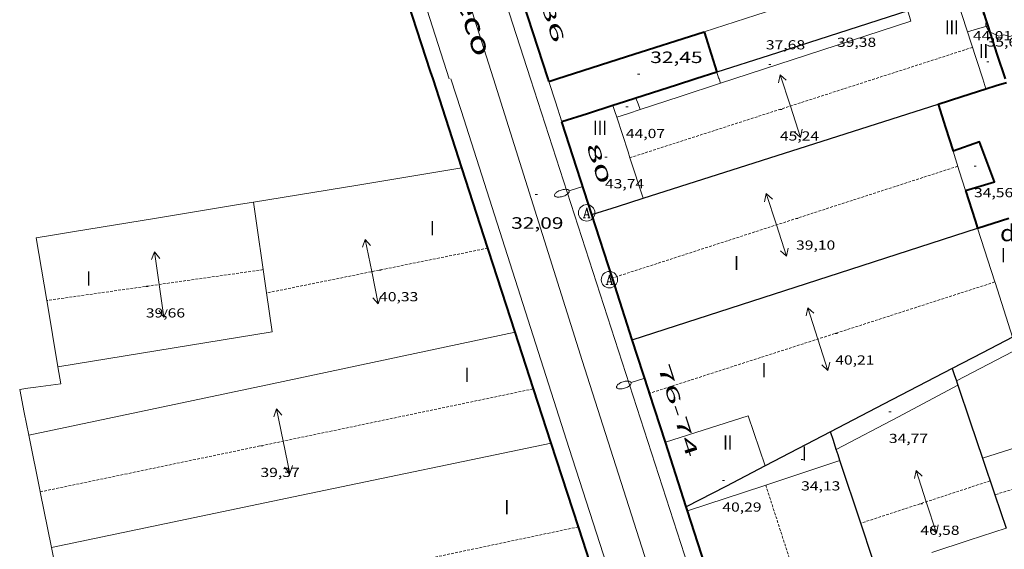
# Model space of a CAD drawing. Units: inches. Extents: x 453997 to 455002, y 4598998 to 4599503.
# Drawn here: x 454281 to 454371, y 4599253 to 4599301 of the extents above; entities that cross this region are included whole.
import ezdxf
from ezdxf.enums import TextEntityAlignment as Align

# ---------------------------------------------------------------- set-up
doc = ezdxf.new("R2010")
doc.units = ezdxf.units.IN
doc.header["$MEASUREMENT"] = 0
doc.linetypes.add('DGN Style 1', pattern=[6.30287331, 0.01048731, -6.292386])
doc.linetypes.add('TRAZOS2', pattern=[0.375, 0.25, -0.125])
for name, color, linetype, lineweight in [('ARBRE', 7, 'Continuous', 0), ('CARENER', 7, 'Continuous', 0), ('COTA ALTIMETRICA', 7, 'Continuous', 0), ('COTA EDIFICI', 7, 'Continuous', 0), ('DIPOSIT COBERT', 7, 'Continuous', 0), ('EIX VIA URBANA PAVIMENTADA', 7, 'Continuous', 0), ('FACANA EXTERIOR', 7, 'Continuous', 0), ('FANAL', 7, 'Continuous', 0), ('LINIA VOLUMETRICA', 7, 'Continuous', 0), ('MITGERES', 7, 'Continuous', 0), ('MUR', 7, 'Continuous', 0), ('REGISTRE AIGUA', 7, 'Continuous', 0), ('TEXT DE CARRER', 7, 'Continuous', 0), ('TEXT DE NUMERO DE PLANTES', 7, 'Continuous', 0), ('TEXT DE NUMERO DE POLICIA', 7, 'Continuous', 0), ('VORERA', 7, 'Continuous', 0)]:
    doc.layers.add(name, color=color, linetype=linetype, lineweight=lineweight)
doc.styles.add('Style-Arial', font='ARIAL.TTF')

# ---------------------------------------------------------------- blocks, each defined once
blk = doc.blocks.new('FANALP')
at = {"color": 0, "linetype": 'ByBlock', "lineweight": -2, "flags": 128}
for points in [[(1.3, 0), (0, 0)], [(2.7, 0), (2.692, 0.046), (2.668, 0.09), (2.63, 0.132), (2.576, 0.17), (2.51, 0.206), (2.432, 0.236), (2.344, 0.262), (2.248, 0.28), (2.146, 0.294), (2.04, 0.3), (1.936, 0.298), (1.83, 0.292), (1.73, 0.278), (1.636, 0.256), (1.55, 0.23), (1.474, 0.198), (1.41, 0.162), (1.36, 0.122), (1.326, 0.08), (1.304, 0.036), (1.3, -0.01), (1.312, -0.056), (1.34, -0.1), (1.382, -0.14), (1.438, -0.18), (1.508, -0.214), (1.588, -0.242), (1.678, -0.266), (1.776, -0.284), (1.878, -0.296), (1.982, -0.3), (2.088, -0.298), (2.192, -0.288), (2.292, -0.272), (2.384, -0.252), (2.468, -0.224), (2.54, -0.19), (2.602, -0.154), (2.648, -0.112), (2.68, -0.07), (2.698, -0.024), (2.7, 0)]]:
    blk.add_lwpolyline(points, dxfattribs=at)
blk = doc.blocks.new('SENTIT')
at = {"color": 0, "linetype": 'ByBlock', "lineweight": -2}
blk.add_line((0, 0), (3, 0), dxfattribs=at)
at = {"color": 0, "linetype": 'ByBlock', "lineweight": -2, "flags": 128}
blk.add_lwpolyline([(2.35, 0.376), (3, 0), (2.35, -0.374)], dxfattribs=at)
blk = doc.blocks.new('COTA')
at = {"color": 0, "linetype": 'ByBlock', "lineweight": -2}
blk.add_line((0, 0), (0.2, 0), dxfattribs=at)
blk = doc.blocks.new('RAIGUC')
at = {"color": 0, "linetype": 'ByBlock', "lineweight": -2, "flags": 128}
for points in [[(0.002, 0.6), (-0.33, -0.6)], [(0.002, 0.6), (0.332, -0.6)], [(0.002, 0.43), (0.284, -0.6)], [(-0.424, -0.6), (-0.14, -0.6)], [(-0.236, -0.26), (0.19, -0.26)], [(0.142, -0.6), (0.426, -0.6)]]:
    blk.add_lwpolyline(points, dxfattribs=at)
at = {"color": 0, "linetype": 'ByBlock', "lineweight": -2}
blk.add_circle((0.0002215649485588074, -0.001705031752586365), 1, dxfattribs=at)
blk = doc.blocks.new('ARBRE')
at = {"color": 0, "linetype": 'ByBlock', "lineweight": -2, "flags": 128}
blk.add_lwpolyline([(-0.507, -1.872), (-1.415, -1.448), (-1.697, -0.9400000000000001), (-1.675, -0.342), (-1.951, 0.138), (-1.943, 0.686), (-1.511, 1.208), (-0.871, 1.406), (-0.543, 1.846), (-0.027, 2.012), (0.541, 1.882), (0.933, 1.428), (1.495, 1.262), (1.921, 0.6940000000000001), (1.969, 0.068), (1.593, -0.562), (1.593, -1.098), (1.229, -1.618), (0.505, -1.886), (-0.049, -1.762), (-0.507, -1.872)], dxfattribs=at)

msp = doc.modelspace()

# ---------------------------------------------------------------- linework, layer by layer
at = {"layer": 'CARENER', "color": 1, "linetype": 'TRAZOS2', "lineweight": 20, "extrusion": (-0.001824310056388077, -0.0005870040775053929, 0.9999981636578296), "elevation": -3483.436496108857}
msp.add_lwpolyline([(454367.0370032787, 4599297.122298249), (454358.0959496282, 4599294.245361133)], dxfattribs=at)
at = {"layer": 'CARENER', "color": 1, "linetype": 'TRAZOS2', "lineweight": 20}
for points, elevation in [([(454358.7694594442, 4599295.497754375), (454336.4268434732, 4599288.308065035)], 45.26007017110169), ([(454336.4268434732, 4599288.308065035), (454336.4263702499, 4599288.307912756)], 45.21507105442854), ([(454366.3714108029, 4599287.533684349), (454334.8167727266, 4599277.333065792)], 39.18106074622301), ([(454323.4568390077, 4599280.060907626), (454303.2362700949, 4599275.970154543)], 40.3180628639526), ([(454323.457287569, 4599280.060998373), (454323.4568390077, 4599280.060907626)], 40.31806250902605), ([(454302.9282408393, 4599278.097151089), (454283.164676322, 4599275.280366162)], 39.80206170902238), ([(454334.8167727266, 4599277.333065792), (454334.8162844807, 4599277.332907958)], 38.99906328010217), ([(454369.7518252596, 4599276.970477871), (454338.2169351909, 4599266.815099406)], 40.19106307315625), ([(454369.7523358983, 4599276.970642315), (454369.7518252596, 4599276.970477871)], 40.19106231212254), ([(454303.2362700949, 4599275.970154543), (454303.2362251782, 4599275.970145456)], 40.33406249829223), ([(454283.164676322, 4599275.280366162), (454283.1641888236, 4599275.280296681)], 39.53906778841313), ([(454282.5674817362, 4599257.825363045), (454327.6300360111, 4599267.222913304)], 39.36606103304641), ([(454327.6300360111, 4599267.222913304), (454327.6301966294, 4599267.2229468)], 39.36606103304641), ([(454338.2169351909, 4599266.815099406), (454338.2162099466, 4599266.814865851)], 40.23806130411871), ([(454348.8221628894, 4599258.445772402), (454355.8508752203, 4599236.757098931)], 40.04506208577186), ([(454369.3261976154, 4599258.832617423), (454357.5064756047, 4599254.961807764)], 46.78007252767566), ([(454374.7170125672, 4599259.128514868), (454369.7595081393, 4599257.554713603)], 48.70706868841654), ([(454282.5670554573, 4599257.825274146), (454282.5674817362, 4599257.825363045)], 39.36606103304641), ([(454369.7595081393, 4599257.554713603), (454369.7591885909, 4599257.55461216)], 48.53408639716108), ([(454357.5064756047, 4599254.961807764), (454357.5061499191, 4599254.961701106)], 46.41208209689954), ([(454331.7226213419, 4599254.629793902), (454285.1774314065, 4599244.832333232)], 39.89406176811309), ([(454331.7231074253, 4599254.629896219), (454331.7226213419, 4599254.629793902)], 39.89406185165757)]:
    msp.add_lwpolyline(points, dxfattribs=dict(at, elevation=elevation))
at = {"layer": 'EIX VIA URBANA PAVIMENTADA', "color": 1, "linetype": 'Continuous', "lineweight": 20, "extrusion": (-0.7681843353415453, -0.274008263814094, 0.5786296728456417), "elevation": -1609230.722899281, "flags": 128}
msp.add_lwpolyline([(-4179326.087156933, 1141726.442566664), (-4179343.06097767, 1141727.511732451), (-4179397.508785647, 1141729.467373998)], dxfattribs=at)
at = {"layer": 'EIX VIA URBANA PAVIMENTADA', "color": 1, "linetype": 'Continuous', "lineweight": 20}
msp.add_polyline3d([(454346.393912689, 4599225.966740466, 28.9040448127616), (454343.6599660246, 4599233.554772974, 29.03204501121281), (454332.0732231467, 4599269.809917099, 31.0960482112384), (454323.9514054633, 4599295.498018551, 32.48005035699201)], dxfattribs=at)
at = {"layer": 'FACANA EXTERIOR', "color": 1, "linetype": 'Continuous', "lineweight": 40, "extrusion": (0.04216970560758332, -0.03423992940378237, 0.9985235816761634), "elevation": -138280.6623120508, "flags": 128}
msp.add_lwpolyline([(3856956.203644409, 2542641.448401447), (3856956.076428522, 2542641.503629862), (3856938.097508399, 2542613.226681603)], dxfattribs=at)
at = {"layer": 'FACANA EXTERIOR', "color": 1, "linetype": 'Continuous', "lineweight": 40, "extrusion": (0.2349035146969411, 0.05820428744237, 0.9702744970915962), "elevation": 374461.0295078773, "flags": 128}
msp.add_lwpolyline([(4355025.577115718, -1501154.565974046), (4355031.536339661, -1501154.136233789), (4355037.742674914, -1501153.68996506)], dxfattribs=at)
at = {"layer": 'FACANA EXTERIOR', "color": 1, "linetype": 'Continuous', "lineweight": 40, "extrusion": (0.607334650905096, 0.1943729035536286, 0.7703011074729913), "elevation": 1169931.003887245, "flags": 128}
msp.add_lwpolyline([(4241944.125002931, -1413186.403735068), (4241944.848541798, -1413186.39903051), (4241954.115454594, -1413186.34414399)], dxfattribs=at)
at = {"layer": 'FACANA EXTERIOR', "color": 1, "linetype": 'Continuous', "lineweight": 40, "extrusion": (3.541934902339037e-07, 0.04511148864090438, 0.998981958592084), "elevation": 207526.0444486878, "flags": 128}
msp.add_lwpolyline([(-454333.0230266705, -4594619.608244834), (-454332.4750253767, -4594621.292962412), (-454331.9260240812, -4594622.977679987)], dxfattribs=at)
at = {"layer": 'FACANA EXTERIOR', "color": 1, "linetype": 'Continuous', "lineweight": 40, "extrusion": (-0.2749076479540131, 0.8497365613210822, 0.4498594907864176), "elevation": 3783308.375959591, "flags": 128}
msp.add_lwpolyline([(-1847993.871002323, -1905631.389782651), (-1848000.541310348, -1905631.349473524), (-1848007.984528324, -1905631.304685604)], dxfattribs=at)
at = {"layer": 'FACANA EXTERIOR', "color": 1, "linetype": 'Continuous', "lineweight": 40, "extrusion": (0.91884740310676, 0.2979968565725909, 0.2586838287887706), "elevation": 1788059.067689216, "flags": 128}
msp.add_lwpolyline([(4234805.963078896, -478800.2437439972), (4234803.816319919, -478800.1816296595), (4234802.091133261, -478800.131938189)], dxfattribs=at)
at = {"layer": 'FACANA EXTERIOR', "color": 1, "linetype": 'Continuous', "lineweight": 40, "extrusion": (-0.2555985294427483, -0.03983155059533432, 0.9659621314129637), "elevation": -299290.2221889815, "flags": 128}
msp.add_lwpolyline([(-4474482.565585576, 1117766.94993777), (-4474484.914251853, 1117766.555632944), (-4474487.589868182, 1117766.107207847)], dxfattribs=at)
at = {"layer": 'FACANA EXTERIOR', "color": 1, "linetype": 'Continuous', "lineweight": 40, "extrusion": (0.001157459398419025, -0.00356234864066158, 0.9999929849553464), "elevation": -15820.46412432408, "flags": 128}
msp.add_lwpolyline([(454320.7320878104, 4599260.198171324), (454318.0921100957, 4599268.323255504)], dxfattribs=at)
at = {"layer": 'FACANA EXTERIOR', "color": 1, "linetype": 'Continuous', "lineweight": 40, "extrusion": (0.004944581000950981, -0.01535462450509644, 0.9998698848475399), "elevation": -68333.95823008317, "flags": 128}
msp.add_lwpolyline([(454323.2691845697, 4598788.167148718), (454323.1931673911, 4598788.403177485)], dxfattribs=at)
at = {"layer": 'FACANA EXTERIOR', "color": 1, "linetype": 'Continuous', "lineweight": 40, "extrusion": (-0.004928033416725035, -0.00158014339217612, 0.9999866087270889), "elevation": -9467.464083678155, "flags": 128}
msp.add_lwpolyline([(454323.6979041046, 4599286.043903384), (454324.4339178113, 4599286.279898461)], dxfattribs=at)
at = {"layer": 'FACANA EXTERIOR', "color": 1, "linetype": 'Continuous', "lineweight": 40, "extrusion": (-0.3058855232461418, 0.9484604243035885, 0.08280622077048827), "elevation": 4223276.622405557, "flags": 128}
msp.add_lwpolyline([(-1844117.048522908, -350874.6464749147), (-1844115.185504171, -350874.6825990328), (-1844111.306087865, -350874.7558507167)], dxfattribs=at)
at = {"layer": 'FACANA EXTERIOR', "color": 1, "linetype": 'Continuous', "lineweight": 40, "extrusion": (-0.0179338241972421, -0.005750623337103583, 0.9998226384118822), "elevation": -34552.97127507486, "flags": 128}
msp.add_lwpolyline([(-4240912.113691216, 1836688.34685609), (-4240912.113691218, 1836686.329146096)], dxfattribs=at)
at = {"layer": 'FACANA EXTERIOR', "color": 1, "linetype": 'Continuous', "lineweight": 40, "extrusion": (-3.326084691374209e-07, -0.04586278563927747, 0.9989477488303855), "elevation": -210892.4132452112, "flags": 128}
msp.add_lwpolyline([(454331.2052067066, 4594458.896958301), (454333.3922103309, 4594459.594692839), (454335.5792139554, 4594460.292427379)], dxfattribs=at)
at = {"layer": 'FACANA EXTERIOR', "color": 1, "linetype": 'Continuous', "lineweight": 40, "extrusion": (-0.01489196544582591, 1.129932100882574e-07, 0.9998891085341153), "elevation": -6721.685620611454, "flags": 128}
msp.add_lwpolyline([(454319.2077420086, 4599294.585435363), (454320.1478499841, 4599294.884428694), (454321.0879579671, 4599295.184422027)], dxfattribs=at)
at = {"layer": 'FACANA EXTERIOR', "color": 1, "linetype": 'Continuous', "lineweight": 40, "extrusion": (-0.01803517013289324, -0.005772469882008888, 0.9998206895387488), "elevation": -34699.49607572485, "flags": 128}
msp.add_lwpolyline([(-4241895.387234065, 1834405.762536238), (-4241895.387234064, 1834404.65356157), (-4241895.387234065, 1834403.544586902)], dxfattribs=at)
at = {"layer": 'FACANA EXTERIOR', "color": 1, "linetype": 'Continuous', "lineweight": 40, "extrusion": (-4.669767113237724e-07, -0.06154530480528682, 0.9981042908715534), "elevation": -283021.3898809043, "flags": 128}
msp.add_lwpolyline([(454299.967126843, 4590580.28231693), (454297.6411232367, 4590579.534898883), (454295.3161196321, 4590578.787480838)], dxfattribs=at)
at = {"layer": 'FACANA EXTERIOR', "color": 1, "linetype": 'Continuous', "lineweight": 40, "extrusion": (-0.9131422357653957, -0.2882423505733311, 0.2882492057184816), "elevation": -1740599.522704512, "flags": 128}
msp.add_lwpolyline([(-4249197.116201954, 524005.8955410493), (-4249194.870211179, 524005.9279152044), (-4249192.623266788, 524005.9592450322)], dxfattribs=at)
at = {"layer": 'FACANA EXTERIOR', "color": 1, "linetype": 'Continuous', "lineweight": 40, "extrusion": (0.05623861144736558, -4.159853657894346e-07, 0.9984173569115771), "elevation": 25588.88891292503, "flags": 128}
msp.add_lwpolyline([(4599286.477412032, -453577.6953917074), (4599290.706418849, -453576.3262234902), (4599294.936425671, -453574.9570552729)], dxfattribs=at)
at = {"layer": 'FACANA EXTERIOR', "color": 1, "linetype": 'Continuous', "lineweight": 40, "flags": 128}
for points, elevation in [([(454323.4568390077, 4599280.060907626), (454321.0803393628, 4599287.373027738)], 37.91476650367716), ([(454334.8167727266, 4599277.333065792), (454334.7912850415, 4599277.411908268), (454332.9473254694, 4599283.116931104)], 39.70562404464273), ([(454327.6300360111, 4599267.222913304), (454327.5971973446, 4599267.323947214), (454325.9522331873, 4599272.383967539)], 37.86365944072368), ([(454338.2169351909, 4599266.815099406), (454338.1482114578, 4599267.027866694), (454336.6352446219, 4599271.707885428)], 39.51415228790398), ([(454331.7226213419, 4599254.629793902), (454329.2421614946, 4599262.262926881)], 37.81376078103873), ([(454355.8508752203, 4599236.757098931), (454349.0729719134, 4599233.224731391), (454341.6831339301, 4599256.087822912)], 38.59429092965036)]:
    msp.add_lwpolyline(points, dxfattribs=dict(at, elevation=elevation))
at = {"layer": 'FACANA EXTERIOR', "color": 1, "linetype": 'Continuous', "lineweight": 40, "extrusion": (0.8428401602609761, 0.2761778283117497, 0.4618942210076434), "elevation": 1653197.177545111, "flags": 128}
msp.add_lwpolyline([(4229144.403666804, -860901.6836091218), (4229141.499601611, -860901.6396373993), (4229140.783625027, -860901.6283625988)], dxfattribs=at)
at = {"layer": 'FACANA EXTERIOR', "color": 1, "linetype": 'Continuous', "lineweight": 40, "extrusion": (0.3100996899079886, -0.8987058190763492, 0.3101064866739774), "elevation": -3992490.025185355, "flags": 128}
msp.add_lwpolyline([(1929710.407108977, 1302338.447861021), (1929711.908324735, 1302338.350038401), (1929713.408595186, 1302338.253267636)], dxfattribs=at)
at = {"layer": 'FACANA EXTERIOR', "color": 1, "linetype": 'Continuous', "lineweight": 40}
for points, elevation in [([(454325.9522331865, 4599272.383967534), (454323.5162862712, 4599279.877997634), (454323.4568390077, 4599280.060907626)], 37.88405873515876), ([(454336.635244621, 4599271.707885432), (454334.8167727266, 4599277.333065792)], 39.60306140046669), ([(454329.2421614944, 4599262.262926886), (454327.6300360111, 4599267.222913304)], 37.84405867333953), ([(454339.6601782846, 4599262.346847965), (454338.2169351909, 4599266.815099406)], 39.43206113600172), ([(454334.3190508485, 4599246.642864143), (454331.7801061707, 4599254.452895516), (454331.7226213419, 4599254.629793902)], 37.7820585772206)]:
    msp.add_lwpolyline(points, dxfattribs=dict(at, elevation=elevation))
at = {"layer": 'FACANA EXTERIOR', "color": 1, "linetype": 'Continuous', "lineweight": 40, "extrusion": (-0.6873674418849325, -0.2346367449845831, 0.6873656943284293), "elevation": -1391427.132112097, "flags": 128}
msp.add_lwpolyline([(-4205872.956255967, 1316871.060529761), (-4205876.053114361, 1316871.133501319), (-4205879.149649695, 1316871.207849699)], dxfattribs=at)
at = {"layer": 'FACANA EXTERIOR', "color": 1, "linetype": 'Continuous', "lineweight": 40, "extrusion": (0.9124029038169044, 0.2894105039498908, 0.2894175207376897), "elevation": 1745627.072523611, "flags": 128}
msp.add_lwpolyline([(4246626.412505941, -527762.4126768882), (4246626.603826748, -527762.4084980397), (4246626.796100749, -527762.4053639033)], dxfattribs=at)
at = {"layer": 'FACANA EXTERIOR', "color": 1, "linetype": 'Continuous', "lineweight": 40}
msp.add_polyline3d([(454367.0763951881, 4599285.331675577, 34.54205355391681), (454369.7334052029, 4599286.108656622, 34.53405354151361), (454368.3364306633, 4599289.749672866, 34.53405354151361), (454365.9304205748, 4599288.911689823, 34.53405354151361)], dxfattribs=at)
at = {"layer": 'LINIA VOLUMETRICA', "color": 1, "linetype": 'Continuous', "lineweight": 20, "extrusion": (0.3052443840500119, -0.952262292007199, 0.004732148256890705), "elevation": -4241053.879931773, "flags": 128}
msp.add_lwpolyline([(1836584.895484416, 20108.63193577794), (1836589.864708656, 20108.6589361221), (1836609.719471115, 20108.71293681046)], dxfattribs=at)
at = {"layer": 'LINIA VOLUMETRICA', "color": 1, "linetype": 'Continuous', "lineweight": 20, "extrusion": (0.02433735388436713, -1.861500282196251e-07, 0.9997038027365269), "elevation": 11101.57431816307, "flags": 128}
msp.add_lwpolyline([(4599306.582902982, -454195.3511310414), (4599304.930900456, -454195.8852901867), (4599303.277897925, -454196.4194493323)], dxfattribs=at)
at = {"layer": 'LINIA VOLUMETRICA', "color": 1, "linetype": 'Continuous', "lineweight": 20, "extrusion": (0.002822388616066875, 0.01484413218638194, 0.9998858364144045), "elevation": 69599.1121159776, "flags": 128}
msp.add_lwpolyline([(454359.8739633527, 4598775.26129878), (454360.1439189668, 4598774.334193146), (454343.9885681946, 4598769.052725621)], dxfattribs=at)
at = {"layer": 'LINIA VOLUMETRICA', "color": 1, "linetype": 'Continuous', "lineweight": 20, "extrusion": (0.1727096329052732, -0.5919852283931537, 0.7872260616024036), "elevation": -2644209.056517527, "flags": 128}
msp.add_lwpolyline([(1724314.04330563, 3375635.413498377), (1724313.268064943, 3375635.421606526), (1724312.084183829, 3375635.432957934)], dxfattribs=at)
at = {"layer": 'LINIA VOLUMETRICA', "color": 1, "linetype": 'Continuous', "lineweight": 20, "extrusion": (0.9515549211274447, 0.3071076374427998, 0.01510400948239728), "elevation": 1844836.158381733, "flags": 128}
msp.add_lwpolyline([(4237430.080837165, -27823.24961623985), (4237429.075186569, -27823.25761716495), (4237425.556990553, -27823.2846202871)], dxfattribs=at)
at = {"layer": 'LINIA VOLUMETRICA', "color": 1, "linetype": 'Continuous', "lineweight": 20, "extrusion": (-0.2461004974937022, -0.04921815634200628, 0.9679938626973035), "elevation": -338145.2944658527, "flags": 128}
msp.add_lwpolyline([(-4420886.860441255, 1304366.004603286), (-4420886.328769591, 1304366.064370558), (-4420886.218356035, 1304366.076324013)], dxfattribs=at)
at = {"layer": 'LINIA VOLUMETRICA', "color": 1, "linetype": 'Continuous', "lineweight": 20, "extrusion": (-0.008548707305235501, 0.02698256847790273, 0.9995993500406776), "elevation": 120255.9594109178, "flags": 128}
msp.add_lwpolyline([(-1822239.768376662, -4245577.556429442), (-1822239.768376663, -4245577.13246652)], dxfattribs=at)
at = {"layer": 'LINIA VOLUMETRICA', "color": 1, "linetype": 'Continuous', "lineweight": 20, "extrusion": (0.006578557109662596, 0.002150217464552944, 0.9999760492887867), "elevation": 12922.65111833228, "flags": 128}
msp.add_lwpolyline([(454335.8008850761, 4599278.343586579), (454334.5648476334, 4599277.939594395)], dxfattribs=at)
at = {"layer": 'LINIA VOLUMETRICA', "color": 1, "linetype": 'Continuous', "lineweight": 20, "extrusion": (0.002243004576405767, -0.006942089117087642, 0.9999733878104762), "elevation": -30865.25739353366, "flags": 128}
msp.add_lwpolyline([(454367.3970435465, 4599192.053161775), (454367.6920520355, 4599191.14013612)], dxfattribs=at)
at = {"layer": 'LINIA VOLUMETRICA', "color": 1, "linetype": 'Continuous', "lineweight": 20, "extrusion": (1.733264786108221e-07, 0.02417978176822997, 0.9997076263356257), "elevation": 111254.2525426175, "flags": 128}
msp.add_lwpolyline([(-454311.7185718589, -4597952.567287568), (-454308.0515656707, -4597951.367936587), (-454304.3845594827, -4597950.168585608)], dxfattribs=at)
at = {"layer": 'LINIA VOLUMETRICA', "color": 1, "linetype": 'Continuous', "lineweight": 20, "extrusion": (0.6807994947197562, 0.2702350388978849, 0.6807973793583398), "elevation": 1552232.835818175, "flags": 128}
msp.add_lwpolyline([(4107214.930554126, -1442665.508899818), (4107214.374159117, -1442665.48159497), (4107213.817395161, -1442665.455655364)], dxfattribs=at)
at = {"layer": 'LINIA VOLUMETRICA', "color": 1, "linetype": 'Continuous', "lineweight": 20, "extrusion": (0.7985939074388321, 0.2520210722183142, 0.5465648636342346), "elevation": 1521972.077290246, "flags": 128}
msp.add_lwpolyline([(4249336.271205998, -993307.1759888483), (4249335.707086873, -993307.1879303522), (4249335.144222346, -993307.1986777058)], dxfattribs=at)
at = {"layer": 'LINIA VOLUMETRICA', "color": 1, "linetype": 'Continuous', "lineweight": 20, "extrusion": (0.2298170774938165, -0.6881811211226432, 0.6881793773592632), "elevation": -3060701.439512035, "flags": 128}
msp.add_lwpolyline([(1887781.90791307, 2903153.78539619), (1887780.783092712, 2903153.795044185), (1887779.658589114, 2903153.806070462)], dxfattribs=at)
at = {"layer": 'LINIA VOLUMETRICA', "color": 1, "linetype": 'Continuous', "lineweight": 20}
for points, elevation in [([(454335.2153963626, 4599291.99692766), (454336.2523740174, 4599288.839914897), (454336.4268434732, 4599288.308065035)], 44.35306876490358), ([(454302.0392861238, 4599284.247167367), (454303.2362700949, 4599275.970154543)], 37.65705838333815), ([(454368.179370736, 4599281.883661865), (454369.7518252596, 4599276.970477871)], 38.42005956708454), ([(454284.1761445793, 4599269.24227964), (454283.1921876229, 4599275.116296213), (454283.164676322, 4599275.280366162)], 38.58905982773285), ([(454283.5850186134, 4599252.76125857), (454282.5674817362, 4599257.825363045)], 38.0240589522291)]:
    msp.add_lwpolyline(points, dxfattribs=dict(at, elevation=elevation))
at = {"layer": 'LINIA VOLUMETRICA', "color": 1, "linetype": 'Continuous', "lineweight": 20, "flags": 128}
for points, elevation in [([(454336.4268434732, 4599288.308065035), (454337.6393440873, 4599284.611897817)], 44.28638269331097), ([(454283.164676322, 4599275.280366162), (454282.2072306649, 4599280.990312791)], 37.99697038014963), ([(454369.7518252596, 4599276.970477871), (454369.7703354848, 4599276.912642086), (454371.362300236, 4599271.941622297)], 38.48924525262634), ([(454303.2362700949, 4599275.970154543), (454303.7471991632, 4599272.437136097), (454284.1761445789, 4599269.24227964)], 38.69781626276027), ([(454282.5674817362, 4599257.825363045), (454282.5580558007, 4599257.87227429), (454281.5320929827, 4599262.982289996)], 38.15682924453479), ([(454285.1774314065, 4599244.832333232), (454283.740012973, 4599251.986256197), (454283.5850186124, 4599252.761258576)], 37.81654199553239)]:
    msp.add_lwpolyline(points, dxfattribs=dict(at, elevation=elevation))
at = {"layer": 'LINIA VOLUMETRICA', "color": 1, "linetype": 'Continuous', "lineweight": 20, "extrusion": (0.9523955664928758, 0.3048650273887025, 1.22525774267734e-13), "elevation": 1834898.437728841, "flags": 128}
msp.add_lwpolyline([(4241822.086691071, 38.32005918650569), (4241820.207212432, 38.34605922681611), (4241818.327733795, 38.37105926557611)], dxfattribs=at)
at = {"layer": 'LINIA VOLUMETRICA', "color": 1, "linetype": 'Continuous', "lineweight": 20, "extrusion": (-0.1640866212459451, 0.9727017707699107, 0.1640940153362389), "elevation": 4399193.228242521, "flags": 128}
msp.add_lwpolyline([(-1213043.60966344, -731762.3431358408), (-1213033.962287723, -731762.6016403411), (-1213024.313925937, -731762.8611585847)], dxfattribs=at)
at = {"layer": 'LINIA VOLUMETRICA', "color": 1, "linetype": 'Continuous', "lineweight": 20, "extrusion": (-1.176243311033595e-06, -0.1612255233609517, 0.9869175905898141), "elevation": -741485.3547579675, "flags": 128}
msp.add_lwpolyline([(454267.3145519291, 4539123.679418059), (454259.6375396585, 4539122.401702748), (454251.9595273865, 4539121.12398744)], dxfattribs=at)
at = {"layer": 'LINIA VOLUMETRICA', "color": 1, "linetype": 'Continuous', "lineweight": 20, "extrusion": (0.1619291138773373, -0.9868023926191608, 3.912097101264212e-15), "elevation": -4465019.972786105, "flags": 128}
msp.add_lwpolyline([(1193064.36195312, 37.68205843964041), (1193063.769127606, 37.66605841483401), (1193063.176302092, 37.65105839157801)], dxfattribs=at)
at = {"layer": 'LINIA VOLUMETRICA', "color": 1, "linetype": 'Continuous', "lineweight": 20, "extrusion": (-0.1249601941567819, 0.6362943657185997, 0.7612584515334226), "elevation": 2869757.668470498, "flags": 128}
msp.add_lwpolyline([(-1332081.592666951, -3368948.724308021), (-1332079.917443133, -3368948.793704532), (-1332078.243007857, -3368948.861558899)], dxfattribs=at)
at = {"layer": 'LINIA VOLUMETRICA', "color": 1, "linetype": 'Continuous', "lineweight": 20, "extrusion": (-0.4268007593171558, 0.828378475656184, 0.3628087828537727), "elevation": 3616027.622332748, "flags": 128}
msp.add_lwpolyline([(-2510421.395865707, -1407802.635166284), (-2510415.028319162, -1407802.614777003), (-2510408.43446087, -1407802.593314601)], dxfattribs=at)
at = {"layer": 'LINIA VOLUMETRICA', "color": 1, "linetype": 'Continuous', "lineweight": 20, "extrusion": (0.005257415537895281, 0.001112750327717191, 0.9999855605800366), "elevation": 7543.837690803919, "flags": 128}
msp.add_lwpolyline([(454275.0557813753, 4599257.435313863), (454297.2661859338, 4599262.136155541), (454319.4765904924, 4599266.836997219)], dxfattribs=at)
at = {"layer": 'LINIA VOLUMETRICA', "color": 1, "linetype": 'Continuous', "lineweight": 20, "extrusion": (0.1303298223342951, 0.1185745543469873, 0.9843547188243292), "elevation": 604601.0620144566, "flags": 128}
msp.add_lwpolyline([(3096260.651417456, -3377463.574211971), (3096259.35523109, -3377465.492509792), (3096260.682547603, -3377466.360851705)], dxfattribs=at)
at = {"layer": 'LINIA VOLUMETRICA', "color": 1, "linetype": 'Continuous', "lineweight": 20, "extrusion": (0.1472277229443203, -1.105303464638831e-06, 0.9891026223781881), "elevation": 66916.49979183839, "flags": 128}
msp.add_lwpolyline([(4599270.580658813, -449290.2833707372), (4599270.682658914, -449291.0305137911), (4599270.783659009, -449291.7776568449)], dxfattribs=at)
at = {"layer": 'LINIA VOLUMETRICA', "color": 1, "linetype": 'Continuous', "lineweight": 20, "extrusion": (0.4229162625135383, -0.8310089561788869, 0.3613391061759813), "elevation": -3629856.783351668, "flags": 128}
msp.add_lwpolyline([(2490992.803850018, 1406700.164727296), (2490986.664596831, 1406699.918060787), (2490980.252955662, 1406699.660669648)], dxfattribs=at)
at = {"layer": 'LINIA VOLUMETRICA', "color": 1, "linetype": 'Continuous', "lineweight": 20, "extrusion": (0.0050736656782396, -0.02523675322086919, 0.9996686271977602), "elevation": -113727.3138935425, "flags": 128}
msp.add_lwpolyline([(1351880.251203767, 4418040.015279381), (1351880.251203767, 4418042.151892627), (1351880.251203767, 4418044.288505869)], dxfattribs=at)
at = {"layer": 'LINIA VOLUMETRICA', "color": 1, "linetype": 'Continuous', "lineweight": 20, "extrusion": (-0.04733060871361721, 0.1325160171760033, 0.9900501596740479), "elevation": 588010.7159871617, "flags": 128}
msp.add_lwpolyline([(-1974874.638924381, -4136875.724984362), (-1974874.722954972, -4136880.59299118), (-1974866.776868954, -4136880.863041193)], dxfattribs=at)
at = {"layer": 'LINIA VOLUMETRICA', "color": 1, "linetype": 'Continuous', "lineweight": 20, "extrusion": (8.144426072945768e-08, 0.01073396376662152, 0.9999423893514316), "elevation": 49405.61239697975, "flags": 128}
msp.add_lwpolyline([(454283.5850155675, 4598987.393851738), (454306.4140870135, 4598992.144959603), (454329.2421584579, 4598996.896067474)], dxfattribs=at)
at = {"layer": 'LINIA VOLUMETRICA', "color": 1, "linetype": 'Continuous', "lineweight": 20, "extrusion": (0.2997895659286265, -0.9540053543666964, -1.107346596843354e-13), "elevation": -4251504.558426417, "flags": 128}
msp.add_lwpolyline([(1812285.768033115, 48.90007534377116), (1812283.149588872, 48.82807523214237), (1812280.531144627, 48.75707512206397)], dxfattribs=at)
at = {"layer": 'LINIA VOLUMETRICA', "color": 1, "linetype": 'Continuous', "lineweight": 20, "extrusion": (0.02829720181224072, -0.02829763076190124, 0.9991989353791669), "elevation": -117253.2308363507, "flags": 128}
msp.add_lwpolyline([(3573411.038958805, 2928577.838196909), (3573417.587484831, 2928574.53972475), (3573424.134596643, 2928571.24125259)], dxfattribs=at)
at = {"layer": 'LINIA VOLUMETRICA', "color": 1, "linetype": 'Continuous', "lineweight": 20, "extrusion": (0.1867438461857635, -0.5949903790077958, 0.7817372863052571), "elevation": -2651623.265049121, "flags": 128}
msp.add_lwpolyline([(1810799.257167148, 3324078.063445823), (1810795.687713218, 3324078.013735022), (1810792.117604646, 3324077.965627795)], dxfattribs=at)
at = {"layer": 'MITGERES', "color": 1, "linetype": 'Continuous', "lineweight": 30, "extrusion": (-0.3057263730649235, 0.9514214539417689, 0.03644999028666571), "elevation": 4236965.544157457, "flags": 128}
msp.add_lwpolyline([(-1839639.882201295, -154495.6855949073), (-1839626.563368342, -154495.9367622026), (-1839621.564734357, -154496.0308248549)], dxfattribs=at)
at = {"layer": 'MITGERES', "color": 1, "linetype": 'Continuous', "lineweight": 30, "extrusion": (0.07787176684690345, -0.2887502704741645, 0.954232293118001), "elevation": -1292622.821735118, "flags": 128}
msp.add_lwpolyline([(1636240.255638257, 4124522.481480753), (1636255.187046976, 4124523.187010711), (1636268.48188832, 4124523.815634559)], dxfattribs=at)
at = {"layer": 'MITGERES', "color": 1, "linetype": 'Continuous', "lineweight": 30, "extrusion": (-0.01491735152075858, 1.146757790891671e-07, 0.9998887301213036), "elevation": -6733.208652516747, "flags": 128}
msp.add_lwpolyline([(454283.0458367332, 4599283.117703266), (454285.3921071063, 4599283.864686626), (454287.7383774869, 4599284.612669984)], dxfattribs=at)
at = {"layer": 'MITGERES', "color": 1, "linetype": 'Continuous', "lineweight": 30, "extrusion": (0.160236201789378, -0.3085671539501292, 0.9376090182689324), "elevation": -1346345.002090156, "flags": 128}
msp.add_lwpolyline([(2522820.8756027, 3630764.656059876), (2522840.485939676, 3630761.132815407), (2522853.559782066, 3630758.783027056)], dxfattribs=at)
at = {"layer": 'MITGERES', "color": 1, "linetype": 'Continuous', "lineweight": 30, "extrusion": (0.4488969814958628, -0.7726432940492433, 0.4489029295567557), "elevation": -3349613.873809856, "flags": 128}
msp.add_lwpolyline([(2703355.995736966, 1682768.250820529), (2703352.895586023, 1682768.57647719), (2703349.796299738, 1682768.901014757)], dxfattribs=at)
at = {"layer": 'MITGERES', "color": 1, "linetype": 'Continuous', "lineweight": 30, "extrusion": (-0.03264435877678448, 0.2588799079255913, 0.9653577259816642), "elevation": 1175862.598067503, "flags": 128}
msp.add_lwpolyline([(-1026200.086668758, -4350170.67844271), (-1026193.439066436, -4350168.133694889), (-1026188.331855073, -4350166.179144604)], dxfattribs=at)
at = {"layer": 'MITGERES', "color": 1, "linetype": 'Continuous', "lineweight": 30, "extrusion": (-0.02630668208747491, 1.996026865451242e-07, 0.9996539193528472), "elevation": -11905.34913707286, "flags": 128}
msp.add_lwpolyline([(-4599272.527040897, 454174.9490994558), (-4599271.965040025, 454175.1391655286), (-4599271.404039156, 454175.3292316014)], dxfattribs=at)
at = {"layer": 'MITGERES', "color": 1, "linetype": 'Continuous', "lineweight": 30, "extrusion": (7.327611708897377e-08, 0.009755633039763505, 0.9999524126797175), "elevation": 44915.41858475624, "flags": 128}
msp.add_lwpolyline([(454366.2352586337, 4599048.634713844), (454366.3042571852, 4599048.429703249), (454366.374255738, 4599048.224692645)], dxfattribs=at)
at = {"layer": 'MITGERES', "color": 1, "linetype": 'Continuous', "lineweight": 30, "extrusion": (0.9471050606218404, 0.3209236733936904, 3.528544164439278e-14), "elevation": 1906346.528429618, "flags": 128}
msp.add_lwpolyline([(4210172.642695346, 46.62107221393214), (4210169.137261977, 46.65007225889375), (4210165.631828609, 46.67807230230495)], dxfattribs=at)
at = {"layer": 'MITGERES', "color": 1, "linetype": 'Continuous', "lineweight": 30, "extrusion": (0.0692031430634108, 0.06920207711774551, 0.9951994762421927), "elevation": 349760.3771676527, "flags": 128}
msp.add_lwpolyline([(2930920.473948352, -3556266.860360316), (2930921.485112252, -3556263.641710309), (2930922.497690367, -3556260.423060303)], dxfattribs=at)
at = {"layer": 'MITGERES', "color": 1, "linetype": 'Continuous', "lineweight": 30, "extrusion": (9.530348833873184e-09, 0.001243780163476603, 0.9999992265051534), "elevation": 5766.384824641638, "flags": 128}
msp.add_lwpolyline([(454355.2711970792, 4599258.077115864), (454355.0042027656, 4599258.881119755), (454354.7362084505, 4599259.685123659)], dxfattribs=at)
at = {"layer": 'MITGERES', "color": 1, "linetype": 'Continuous', "lineweight": 30, "extrusion": (-0.00149475383915136, 0.001494776242898601, 0.9999977656749759), "elevation": 6241.627794309087, "flags": 128}
msp.add_lwpolyline([(454355.1652354378, 4599256.495078552), (454354.9992376876, 4599256.998081153), (454354.8322399295, 4599257.500083761)], dxfattribs=at)
at = {"layer": 'MITGERES', "color": 1, "linetype": 'Continuous', "lineweight": 30, "extrusion": (-0.4612297543056477, 0.8872807412218242, 4.398727222989779e-08), "elevation": 3871275.826074297, "flags": 128}
msp.add_lwpolyline([(-2524450.570402926, 39.67577491359993), (-2524446.507404996, 40.05577550275193), (-2524442.444407065, 40.43677609345433)], dxfattribs=at)
at = {"layer": 'MITGERES', "color": 1, "linetype": 'Continuous', "lineweight": 30, "flags": 128}
for points, elevation in [([(454357.5064756047, 4599254.961807764), (454355.6041904076, 4599260.686724417)], 45.92038947046303), ([(454369.7595081393, 4599257.554713603), (454370.7901670836, 4599254.509599616)], 46.70610565740148)]:
    msp.add_lwpolyline(points, dxfattribs=dict(at, elevation=elevation))
at = {"layer": 'MITGERES', "color": 1, "linetype": 'Continuous', "lineweight": 30}
for points, elevation in [([(454368.6242122626, 4599260.906625967), (454369.7581886178, 4599257.558612171), (454369.7595081393, 4599257.554713603)], 46.67807236965746), ([(454358.9191198461, 4599250.709683796), (454358.5771271316, 4599251.739687987), (454357.5064756047, 4599254.961807764)], 45.92707120522391)]:
    msp.add_lwpolyline(points, dxfattribs=dict(at, elevation=elevation))
at = {"layer": 'MUR', "color": 1, "linetype": 'Continuous', "lineweight": 20, "extrusion": (0.6912222762451289, 0.210773929645918, 0.6912207428919653), "elevation": 1283481.547996521, "flags": 128}
msp.add_lwpolyline([(4266794.166927865, -1227616.225926118), (4266796.103339306, -1227616.180260387), (4266798.040042427, -1227616.133210847)], dxfattribs=at)
at = {"layer": 'VORERA', "color": 1, "linetype": 'Continuous', "lineweight": 0, "extrusion": (0.01386458182055939, -0.04285956817340934, 0.9989849001796424), "elevation": -190792.6388956961, "flags": 128}
msp.add_lwpolyline([(1847867.21920843, 4231957.76606713), (1847867.21920843, 4231892.877175436)], dxfattribs=at)
at = {"layer": 'VORERA', "color": 1, "linetype": 'Continuous', "lineweight": 0, "extrusion": (-0.2004025011112206, -0.1021333724636745, 0.9743754983462811), "elevation": -560756.4157754268, "flags": 128}
msp.add_lwpolyline([(-3891516.278000128, 2429316.562464751), (-3891562.929512459, 2429324.338315076), (-3891577.808527653, 2429326.579040384)], dxfattribs=at)
at = {"layer": 'VORERA', "color": 1, "linetype": 'Continuous', "lineweight": 0, "extrusion": (0.01388832847286749, -0.04286050422516082, 0.998984530165405), "elevation": -190786.1553327183, "flags": 128}
msp.add_lwpolyline([(1849964.265718015, 4230976.869857581), (1849964.265718015, 4230910.527888382)], dxfattribs=at)
at = {"layer": 'VORERA', "color": 1, "linetype": 'Continuous', "lineweight": 0}
msp.add_polyline3d([(454341.4609280389, 4599228.997782593, 28.88504478330401), (454330.8881604043, 4599261.782913646, 30.81304777247521), (454320.9973789175, 4599292.603036476, 32.7170507244368), (454320.0683994432, 4599295.498048013, 32.83005089963201)], dxfattribs=at)

# ---------------------------------------------------------------- block references
at = {"layer": 'ARBRE', "color": 3, "linetype": 'Continuous', "lineweight": 0, "xscale": 1.000001550400009, "yscale": 1.000001550399986, "zscale": 1.0000015504, "rotation": 359.9995652666707}
msp.add_blockref('ARBRE', (454370.6255215826, 4599301.264673351, 34.31805320662721), dxfattribs=at)
at = {"layer": 'CARENER', "color": 1, "linetype": 'Continuous', "lineweight": 20, "zscale": 1.0000015504}
for p, xscale, yscale, rotation in [((454351.0734287181, 4599293.020808921, 45.24407014629761), 1.000001550400014, 1.000001550399986, 107.9143594997197), ((454351.0734287181, 4599293.020808921, 45.24407014629761), 1.000003162018994, 1.000003162018999, 287.8372415022713), ((454349.7983444544, 4599282.175801781, 39.08506059738401), 1.000001550400014, 1.000001550399986, 107.9143594997197), ((454349.7983444544, 4599282.175801781, 39.08506059738401), 1.000001550400014, 1.000001550399986, 287.9143594997196), ((454312.8412548117, 4599277.913075585, 40.32606252143041), 1.000003803467462, 1.00000380346745, 101.4369605523728), ((454312.8412548117, 4599277.913075585, 40.32606252143041), 1.000003803467462, 1.00000380346745, 281.4369605523729), ((454353.5922713579, 4599271.766756857, 40.21506234933602), 1.000003738729578, 1.000003738729561, 107.8504044027873), ((454353.5922713579, 4599271.766756857, 40.21506234933602), 1.000003738729578, 1.000003738729561, 287.8504044027874), ((454304.7471249445, 4599262.451113028, 39.36606103304641), 1.000001550399987, 1.000001550399986, 101.7799018844164), ((454304.7471249445, 4599262.451113028, 39.36606103304641), 1.000001550399987, 1.000001550399986, 281.7799018844164)]:
    msp.add_blockref('SENTIT', p, dxfattribs=dict(at, xscale=xscale, yscale=yscale, rotation=rotation))
for p, rotation in [((454293.4402158707, 4599276.745220981, 39.67606151367041), 98.11136762502838), ((454293.4402158707, 4599276.745220981, 39.67606151367041), 278.1113676250284), ((454363.4881740558, 4599256.920658753, 46.59807224553921), 108.1329699088896), ((454363.4881740558, 4599256.920658753, 46.59807224553921), 288.1329699088895)]:
    msp.add_blockref('SENTIT', p, dxfattribs=dict(at, rotation=rotation))
at = {"layer": 'COTA ALTIMETRICA', "color": 7, "linetype": 'Continuous', "lineweight": 0, "xscale": 1.000001550400009, "yscale": 1.000001550399986, "zscale": 1.0000015504, "rotation": 359.9995652666707}
for p in [(454337.1274292143, 4599295.935919257, 32.4540503166816), (454327.7743312583, 4599284.93697317, 32.09304975698721)]:
    msp.add_blockref('COTA', p, dxfattribs=at)
at = {"layer": 'COTA EDIFICI', "color": 7, "linetype": 'Continuous', "lineweight": 0, "xscale": 1.000001550400009, "yscale": 1.000001550399986, "zscale": 1.0000015504, "rotation": 359.9995652666707}
for p in [(454369.0034871168, 4599297.053679129, 35.69405533997761), (454349.1014543416, 4599296.800829745, 37.67805841597121), (454336.0534048018, 4599292.937922758, 44.07006832612801), (454350.1184249081, 4599292.713815691, 45.24207014319682), (454334.1433670896, 4599288.357930149, 43.74206781759681), (454367.8494131702, 4599287.543673141, 34.5580535787232), (454351.596351658, 4599282.757789041, 39.09606061443841), (454313.5142568871, 4599278.049070689, 40.32606252143041), (454292.213212633, 4599276.569230017, 39.65806148576321), (454355.1752776742, 4599272.275745634, 40.21206234468482), (454360.0702309896, 4599265.122697405, 34.77405391360961), (454302.6811184713, 4599262.020128035, 39.36606103304641), (454352.0581857064, 4599260.791751481, 34.13405292135361), (454344.8641599014, 4599258.860803071, 40.28606245941441), (454362.9481718756, 4599256.743662577, 46.58107221918242)]:
    msp.add_blockref('COTA', p, dxfattribs=at)
at = {"layer": 'FANAL', "color": 7, "linetype": 'Continuous', "lineweight": 0, "yscale": 1.000001550399986, "zscale": 1.0000015504}
for p, xscale, rotation in [((454332.1173436747, 4599285.685941379, 39.85806179584322), 1.0000015504, 197.9126721489617), ((454337.7732196692, 4599268.186871335, 39.5390613012656), 1.000001550400004, 197.9152031754375)]:
    msp.add_blockref('FANALP', p, dxfattribs=dict(at, xscale=xscale, rotation=rotation))
at = {"layer": 'REGISTRE AIGUA', "color": 5, "linetype": 'Continuous', "lineweight": 0, "xscale": 0.7500011627999923, "yscale": 0.7500011628000038, "zscale": 0.7500011628000001, "rotation": 359.9995652666702}
for p in [(454332.4743259649, 4599283.278934939, 31.60804900504321), (454334.5502829223, 4599277.181909734, 31.30704853837281)]:
    msp.add_blockref('RAIGUC', p, dxfattribs=at)

# ---------------------------------------------------------------- texts
at = {"layer": 'COTA ALTIMETRICA', "color": 7, "linetype": 'Continuous', "lineweight": 0, "style": 'Style-Arial', "width": 1.333331428571429}
for s, p in [('32,45', (454338.2824466125, 4599297.992913682, 32.4540503166816)), ('32,09', (454325.5803122189, 4599282.875986623, 32.09304975698721))]:
    msp.add_text(s, height=1.05000162792, rotation=359.99956526667, dxfattribs=at).set_placement(p, align=Align.TOP_LEFT)
at = {"layer": 'COTA EDIFICI', "color": 7, "linetype": 'Continuous', "lineweight": 0, "style": 'Style-Arial', "width": 1.25}
for s, p in [('44,01', (454367.7485064541, 4599299.858693001, 44.00606822690241)), ('37,68', (454348.8404708345, 4599299.027835177, 37.67805841597121)), ('39,38', (454355.3334826765, 4599299.261786276, 39.38206105785281)), ('35,69', (454369.0035040142, 4599299.280682581, 35.69405533997761)), ('44,07', (454336.0533896267, 4599290.937919658, 44.07006832612801)), ('45,24', (454350.1184097331, 4599290.713812591, 45.24207014319682)), ('43,74', (454334.1433519146, 4599286.357927048, 43.74206781759681)), ('34,56', (454367.8493979951, 4599285.543670041, 34.5580535787232)), ('39,10', (454351.5963364829, 4599280.757785941, 39.09606061443841)), ('40,33', (454313.514241712, 4599276.049067589, 40.32606252143041)), ('39,66', (454292.213197458, 4599274.569226916, 39.65806148576321)), ('40,21', (454355.1752624991, 4599270.275742534, 40.21206234468482)), ('34,77', (454360.0702158145, 4599263.122694303, 34.77405391360961)), ('39,37', (454302.6811032961, 4599260.020124934, 39.36606103304641)), ('34,13', (454352.0581705313, 4599258.791748379, 34.13405292135361)), ('40,29', (454344.8641447264, 4599256.860799971, 40.28606245941441)), ('46,58', (454362.9481567005, 4599254.743659476, 46.58107221918242))]:
    msp.add_text(s, height=0.8400013023360002, rotation=359.99956526667, dxfattribs=at).set_placement(p, align=Align.TOP_LEFT)
at = {"layer": 'DIPOSIT COBERT', "color": 7, "linetype": 'Continuous', "lineweight": 20, "style": 'Style-Arial', "width": 1.093332}
msp.add_text('diposit', height=1.5000023256, rotation=359.99956526667, dxfattribs=at).set_placement((454373.8441120811, 4599281.437618189, 37.27005778340801), align=Align.MIDDLE_CENTER)
at = {"layer": 'TEXT DE CARRER', "color": 7, "linetype": 'Continuous', "lineweight": 0, "style": 'Style-Arial', "width": 1.401140690891859}
msp.add_text('Carrer de José Francisco Pacheco', height=1.759988728682295, rotation=287.78049026667, dxfattribs=at).set_placement((454315.0683948672, 4599322.686339874), align=Align.MIDDLE_CENTER)
at = {"layer": 'TEXT DE NUMERO DE PLANTES', "color": 7, "linetype": 'Continuous', "lineweight": 0, "style": 'Style-Arial', "width": 0.8076910650906692}
for s, p in [('III', (454365.8198907329, 4599300.204709171)), ('II', (454368.7214172793, 4599298.042683803)), ('III', (454333.6917712918, 4599291.027938716)), ('I', (454318.3787549686, 4599281.870040704)), ('I', (454370.5248172932, 4599279.42864126)), ('I', (454346.1587740158, 4599278.703825014)), ('I', (454286.9816715787, 4599277.295271838)), ('I', (454348.6667037814, 4599268.934790839)), ('I', (454321.5436584529, 4599268.502995966)), ('II', (454345.356110081, 4599262.329805718)), ('I', (454352.3406516757, 4599261.316751152)), ('I', (454325.1775724523, 4599256.425949669))]:
    msp.add_text(s, height=1.300004015523101, rotation=359.99956526667, dxfattribs=at).set_placement(p, align=Align.MIDDLE_CENTER)
at = {"layer": 'TEXT DE NUMERO DE POLICIA', "color": 7, "linetype": 'DGN Style 1', "lineweight": 20, "style": 'Style-Arial', "width": 2.249995982150032}
for s, rotation, p in [('86', 287.9188963132135, (454329.3740759339, 4599300.674692355)), ('80', 287.9117072685992, (454333.5368333027, 4599287.795518021)), ('76-74', 287.9021168525923, (454340.8189005775, 4599265.266679108))]:
    msp.add_text(s, height=1.120003736451101, rotation=rotation, dxfattribs=at).set_placement(p, align=Align.MIDDLE_CENTER)

doc.saveas('drawing.dxf')
